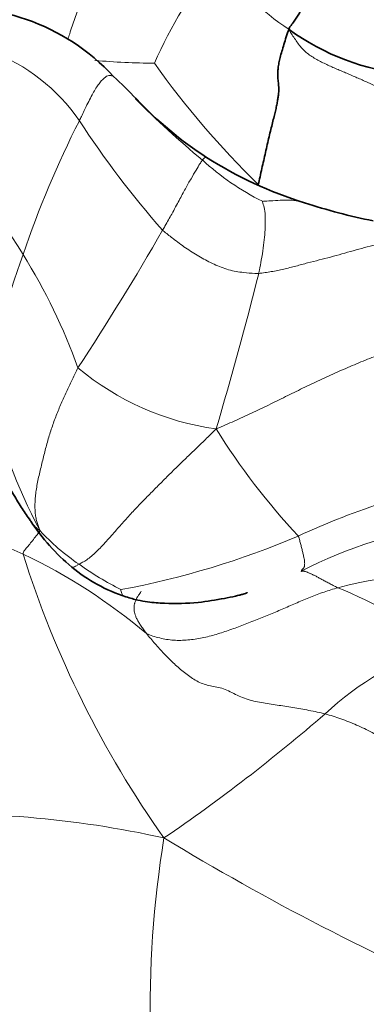
# Model space of a CAD drawing. Units: millimetres. Extents: x 0 to 1439, y 0 to 1268.
# Drawn here: x 679 to 687, y 1039 to 1062 of the extents above; entities that cross this region are included whole.
import ezdxf
from ezdxf import colors
from ezdxf.entities.mleader import LeaderData, LeaderLine
from ezdxf.math import Vec2, Vec3

# ---------------------------------------------------------------- set-up
doc = ezdxf.new("R2010")
doc.units = ezdxf.units.MM
doc.layers.add('DV3_Défaut', color=7, linetype='Continuous')
doc.layers.add('Défaut', color=7, linetype='Continuous')

# ---------------------------------------------------------------- blocks, each defined once
blk = doc.blocks.new('_DOT')
at = {"color": 0}
blk.add_line((0, 0), (-1, 0), dxfattribs=at)
at = {"color": 0, "const_width": 0.333}
blk.add_lwpolyline([(-0.1665, 0, 1), (0.1665, 0, 1)], format="xyb", close=True, dxfattribs=at)
blk = doc.blocks.new('SE2')
at = {"layer": 'DV3_Défaut', "color": 7, "linetype": 'Continuous', "lineweight": 18}
for centre, radius, start, end in [((690.113, 1057.708), 9.001, 138.8458, 156.8729), ((688.217, 1067.004), 5.933, 214.6353, 236.9153), ((676.464, 1057.412), 4.391, 34.5326, 103.8339), ((682.002, 1079.927), 18.684, 265.2218, 269.4865), ((698.659, 1073.195), 20.637, 215.3887, 225.7502), ((697.213, 1076.131), 22.301, 224.7805, 230.2541), ((701.062, 1049.226), 23.541, 153.0331, 161.2818), ((698.694, 1072.037), 22.22, 213.1039, 221.3881), ((674.788, 1054.499), 4.586, 29.8282, 78.1484), ((687.221, 1063.685), 6.348, 227.7641, 243.1723), ((629.571, 1087.378), 60.441, 326.62884, 330.20651), ((694.212, 1051.13), 16.447, 159.9052, 171.6465), ((666.939, 1049.426), 13.927, 19.7433, 31.8715), ((593.659, 1079.231), 93.46, 343.51286, 345.82098), ((684.166, 1059.096), 6.45, 230.3216, 262.0663), ((692.165, 1057.139), 14.678, 194.2785, 207.5816), ((697.477, 1061.614), 16.763, 212.0948, 222.8714), ((693.017, 1033.183), 18.738, 101.0686, 114.6849), ((674.635, 1041.139), 9.582, 64.4674, 86.1975), ((690.321, 1039.581), 11.033, 98.3761, 117.2791), ((682.723, 1053.559), 4.804, 222.0237, 236.5197), ((677.405, 1068.504), 19.884, 280.57, 293.0524), ((673.083, 1037.776), 13.286, 49.857, 64.6755), ((701.505, 1056.957), 23.844, 197.5038, 215.349), ((684.523, 1055.791), 7.664, 234.5006, 243.0748), ((688.435, 1040.326), 8.979, 80.2413, 104.951), ((681.668, 1038.118), 11.758, 54.1133, 67.7633), ((690.6, 1040.966), 6.982, 106.9747, 133.1854), ((658.322, 1077.908), 42.08, 304.3369, 310.8061), ((676.93, 1020.039), 23.685, 77.4969, 93.0485), ((707.027, 1039.122), 25.295, 170.8095, 181.251), ((715.037, 1097.745), 63.773, 238.85953, 246.45972)]:
    blk.add_arc(centre, radius, start, end, dxfattribs=at)
at = {"layer": 'DV3_Défaut', "color": 7, "linetype": 'Continuous', "lineweight": 35}
for centre, radius, start, end in [((677.216, 1057.56), 4.98, 42.6838, 99.1442), ((688.311, 1066.627), 5.676, 234.0406, 264.3692), ((672.316, 1051.642), 12.636, 43.9432, 47.3535), ((687.874, 1066.493), 8.873, 223.2746, 237.091), ((688.089, 1066.936), 9.362, 237.46, 252.9253), ((689.665, 1071.153), 13.858, 251.8179, 258.6909), ((683.152, 1053.354), 5.054, 213.6645, 229.9631), ((682.369, 1052.483), 3.883, 230.5372, 251.9499)]:
    blk.add_arc(centre, radius, start, end, dxfattribs=at)
at = {"layer": 'DV3_Défaut', "color": 7, "linetype": 'Continuous', "lineweight": 18}
for points, knots in [([(679.81, 1061.8), (679.825, 1061.844), (679.859, 1061.948), (679.914, 1062.111), (679.974, 1062.288), (680.036, 1062.464), (680.099, 1062.638), (680.163, 1062.809), (680.229, 1062.978), (680.295, 1063.143), (680.363, 1063.306), (680.433, 1063.465), (680.505, 1063.623), (680.578, 1063.779), (680.652, 1063.932), (680.725, 1064.082), (680.798, 1064.227), (680.872, 1064.367), (680.948, 1064.503), (681.025, 1064.633), (681.104, 1064.758), (681.185, 1064.875), (681.272, 1064.984), (681.366, 1065.086), (681.474, 1065.187), (681.604, 1065.288), (681.759, 1065.388), (681.874, 1065.454), (681.919, 1065.493)], [0, 0, 0, 0, 0.029107, 0.067942, 0.106778, 0.145614, 0.184449, 0.223285, 0.262121, 0.300957, 0.339792, 0.378628, 0.417464, 0.4563, 0.495135, 0.533971, 0.572807, 0.611643, 0.650478, 0.689314, 0.72815, 0.766986, 0.805821, 0.844657, 0.883493, 0.922329, 0.961164, 1, 1, 1, 1]), ([(680.872, 1060.938), (680.846, 1060.95), (680.787, 1060.964), (680.697, 1060.939), (680.557, 1060.8), (680.417, 1060.586), (680.274, 1060.306), (680.158, 1060.061), (680.096, 1059.935), (680.081, 1059.901)], [0, 0, 0, 0, 0.1356737, 0.308539, 0.4814042, 0.6542695, 0.8271347, 0.9567837, 1, 1, 1, 1]), ([(682.024, 1057.346), (682.043, 1057.379), (682.119, 1057.51), (682.261, 1057.761), (682.412, 1058.047), (682.559, 1058.319), (682.691, 1058.553), (682.811, 1058.756), (682.891, 1058.892), (682.932, 1058.954), (682.949, 1058.979), (682.954, 1058.984)], [0, 0, 0, 0, 0.035714, 0.142857, 0.285714, 0.428571, 0.571429, 0.714286, 0.857143, 0.964286, 1, 1, 1, 1]), ([(682.954, 1058.984), (682.959, 1058.99), (682.977, 1059.01), (683.01, 1059.04), (683.038, 1059.052), (683.051, 1059.045), (683.054, 1059.044)], [0, 0, 0, 0, 0.113134, 0.452537, 0.905074, 1, 1, 1, 1]), ([(684.356, 1058.02), (684.357, 1058.012), (684.376, 1057.952), (684.411, 1057.827), (684.427, 1057.634), (684.422, 1057.413), (684.407, 1057.183), (684.379, 1056.935), (684.336, 1056.674), (684.297, 1056.467), (684.277, 1056.364), (684.271, 1056.338)], [0, 0, 0, 0, 0.035714, 0.142857, 0.285714, 0.428571, 0.571429, 0.714286, 0.857143, 0.964286, 1, 1, 1, 1]), ([(684.356, 1058.02), (684.367, 1058.022), (684.453, 1058.028), (684.623, 1058.036), (684.832, 1058.05), (685.044, 1058.051), (685.212, 1058.027), (685.308, 1057.998), (685.34, 1057.987)], [0, 0, 0, 0, 0.055559, 0.222236, 0.444471, 0.666707, 0.888942, 1, 1, 1, 1]), ([(684.271, 1056.338), (684.241, 1056.336), (684.123, 1056.343), (683.886, 1056.355), (683.567, 1056.412), (683.225, 1056.547), (682.906, 1056.713), (682.596, 1056.907), (682.329, 1057.102), (682.142, 1057.252), (682.046, 1057.325), (682.024, 1057.346)], [0, 0, 0, 0, 0.035714, 0.142857, 0.285714, 0.428571, 0.571429, 0.714286, 0.857143, 0.964286, 1, 1, 1, 1]), ([(688.027, 1057.23), (687.986, 1057.225), (687.901, 1057.212), (687.731, 1057.182), (687.518, 1057.138), (687.261, 1057.075), (687.002, 1057.007), (686.741, 1056.939), (686.478, 1056.869), (686.215, 1056.794), (685.951, 1056.719), (685.685, 1056.652), (685.414, 1056.584), (685.139, 1056.508), (684.856, 1056.435), (684.614, 1056.387), (684.418, 1056.355), (684.319, 1056.341), (684.271, 1056.338)], [0, 0, 0, 0, 0.035714, 0.071429, 0.142857, 0.214286, 0.285714, 0.357143, 0.428571, 0.5, 0.571429, 0.642857, 0.714286, 0.785714, 0.857143, 0.928571, 0.964286, 1, 1, 1, 1]), ([(683.275, 1052.707), (683.361, 1052.74), (683.495, 1052.801), (683.765, 1052.923), (684.099, 1053.075), (684.5, 1053.265), (684.898, 1053.462), (685.296, 1053.658), (685.696, 1053.848), (686.1, 1054.032), (686.505, 1054.209), (686.914, 1054.375), (687.326, 1054.531), (687.741, 1054.679), (688.158, 1054.811), (688.507, 1054.9), (688.785, 1054.959), (688.924, 1054.984), (688.993, 1054.995)], [0, 0, 0, 0, 0.035714, 0.071429, 0.142857, 0.214286, 0.285714, 0.357143, 0.428571, 0.5, 0.571429, 0.642857, 0.714286, 0.785714, 0.857143, 0.928571, 0.964286, 1, 1, 1, 1]), ([(678.946, 1050.552), (678.953, 1050.541), (678.973, 1050.514), (679.01, 1050.469), (679.058, 1050.418), (679.112, 1050.368), (679.151, 1050.337), (679.154, 1050.343)], [0, 0, 0, 0, 0.140397, 0.355298, 0.570199, 0.785099, 1, 1, 1, 1]), ([(678.766, 1049.785), (678.76, 1049.825), (678.838, 1049.92), (678.98, 1050.096), (679.093, 1050.237), (679.147, 1050.308), (679.156, 1050.319)], [0, 0, 0, 0, 0.113542, 0.454168, 0.908336, 1, 1, 1, 1]), ([(680.073, 1049.552), (680.048, 1049.538), (680.012, 1049.515), (679.964, 1049.488), (679.927, 1049.476), (679.909, 1049.479), (679.902, 1049.484), (679.901, 1049.484)], [0, 0, 0, 0, 0.242147, 0.484294, 0.726441, 0.968588, 1, 1, 1, 1]), ([(681.053, 1048.958), (681.046, 1048.949), (681.055, 1048.912), (681.069, 1048.866), (681.087, 1048.833), (681.109, 1048.81), (681.133, 1048.797), (681.152, 1048.792), (681.163, 1048.791), (681.166, 1048.791)], [0, 0, 0, 0, 0.159318, 0.318635, 0.477953, 0.637271, 0.796588, 0.955906, 1, 1, 1, 1]), ([(681.527, 1048.918), (681.521, 1048.911), (681.506, 1048.89), (681.474, 1048.841), (681.439, 1048.785), (681.413, 1048.739), (681.396, 1048.703), (681.384, 1048.673), (681.374, 1048.645), (681.367, 1048.615), (681.361, 1048.583), (681.357, 1048.547), (681.357, 1048.505), (681.362, 1048.457), (681.375, 1048.401), (681.395, 1048.338), (681.426, 1048.268), (681.469, 1048.191), (681.523, 1048.107), (681.583, 1048.02), (681.625, 1047.962), (681.648, 1047.932)], [0, 0, 0, 0, 0.036905, 0.09041, 0.143916, 0.197421, 0.250926, 0.304431, 0.357937, 0.411442, 0.464947, 0.518453, 0.571958, 0.625463, 0.678968, 0.732474, 0.785979, 0.839484, 0.892989, 0.946495, 1, 1, 1, 1]), ([(682.254, 1048.634), (682.285, 1048.632), (682.36, 1048.628), (682.477, 1048.631), (682.563, 1048.638), (682.604, 1048.642)], [0, 0, 0, 0, 0.261313, 0.6485, 1, 1, 1, 1])]:
    blk.add_open_spline(points, degree=3, knots=knots, dxfattribs=at)
at = {"layer": 'DV3_Défaut', "color": 7, "linetype": 'Continuous', "lineweight": 35}
for points, knots in [([(684.978, 1062.033), (684.98, 1062.069), (685.009, 1062.101), (685.059, 1062.172), (685.113, 1062.252), (685.177, 1062.344), (685.234, 1062.431), (685.284, 1062.519), (685.327, 1062.607), (685.366, 1062.695), (685.404, 1062.781), (685.44, 1062.865), (685.471, 1062.947), (685.498, 1063.028), (685.521, 1063.108), (685.538, 1063.169), (685.552, 1063.219), (685.557, 1063.244), (685.558, 1063.251)], [0, 0, 0, 0, 0.035714, 0.071429, 0.142857, 0.214286, 0.285714, 0.357143, 0.428571, 0.5, 0.571429, 0.642857, 0.714286, 0.785714, 0.857143, 0.928571, 0.964286, 1, 1, 1, 1]), ([(677.893, 1052.41), (677.892, 1052.409), (677.891, 1052.406), (677.896, 1052.384), (677.926, 1052.311), (678.004, 1052.137), (678.195, 1051.758), (678.46, 1051.314), (678.716, 1050.888), (678.844, 1050.703), (678.914, 1050.602)], [0, 0, 0, 0, 0.032757, 0.098147, 0.161837, 0.231559, 0.41269, 0.702834, 0.861586, 1, 1, 1, 1]), ([(678.912, 1050.606), (678.919, 1050.594), (678.93, 1050.576), (678.942, 1050.557), (678.946, 1050.552)], [0, 0, 0, 0, 0.702106, 1, 1, 1, 1]), ([(681.166, 1048.791), (681.269, 1048.759), (681.424, 1048.714), (681.734, 1048.658), (682.205, 1048.625), (682.801, 1048.639), (683.349, 1048.728), (683.679, 1048.795), (683.824, 1048.83), (683.905, 1048.851), (683.962, 1048.869), (683.996, 1048.882), (684.002, 1048.887), (684.001, 1048.888), (684.001, 1048.888)], [0, 0, 0, 0, 0.094334, 0.168211, 0.297128, 0.559317, 0.766042, 0.850192, 0.885647, 0.916496, 0.944309, 0.971237, 0.999635, 1, 1, 1, 1])]:
    blk.add_open_spline(points, degree=3, knots=knots, dxfattribs=at)
blk.add_open_spline([(684.978, 1062.033), (684.946, 1061.984), (684.912, 1061.858), (684.859, 1061.679), (684.809, 1061.518), (684.768, 1061.376), (684.74, 1061.247), (684.722, 1061.132), (684.714, 1061.033), (684.714, 1060.95), (684.719, 1060.878), (684.726, 1060.814), (684.733, 1060.752), (684.737, 1060.688), (684.738, 1060.619), (684.735, 1060.541), (684.725, 1060.454), (684.709, 1060.356), (684.688, 1060.249), (684.661, 1060.13), (684.63, 1060), (684.593, 1059.857), (684.554, 1059.698), (684.513, 1059.527), (684.47, 1059.348), (684.428, 1059.163), (684.386, 1058.974), (684.344, 1058.784), (684.301, 1058.595), (684.273, 1058.468), (684.259, 1058.413)], degree=3, dxfattribs=at)
at = {"layer": 'DV3_Défaut', "color": 7, "linetype": 'Continuous', "lineweight": 18}
for points in [[(688.062, 1060.203), (688.024, 1060.218), (687.946, 1060.254), (687.829, 1060.308), (687.713, 1060.365), (687.596, 1060.423), (687.478, 1060.48), (687.361, 1060.538), (687.244, 1060.595), (687.127, 1060.652), (687.009, 1060.707), (686.891, 1060.762), (686.773, 1060.815), (686.654, 1060.868), (686.536, 1060.919), (686.418, 1060.97), (686.3, 1061.021), (686.182, 1061.071), (686.064, 1061.121), (685.946, 1061.172), (685.828, 1061.227), (685.711, 1061.285), (685.595, 1061.347), (685.483, 1061.415), (685.379, 1061.493), (685.286, 1061.584), (685.202, 1061.685), (685.126, 1061.793), (685.052, 1061.903), (685.003, 1061.977), (684.978, 1062.033)], [(679.154, 1050.343), (679.158, 1050.35), (679.133, 1050.407), (679.1, 1050.497), (679.072, 1050.595), (679.053, 1050.704), (679.043, 1050.825), (679.042, 1050.955), (679.05, 1051.093), (679.065, 1051.236), (679.089, 1051.387), (679.12, 1051.542), (679.157, 1051.701), (679.195, 1051.859), (679.234, 1052.016), (679.273, 1052.172), (679.313, 1052.325), (679.355, 1052.477), (679.4, 1052.627), (679.449, 1052.774), (679.5, 1052.918), (679.555, 1053.06), (679.611, 1053.2), (679.67, 1053.337), (679.731, 1053.473), (679.795, 1053.607), (679.858, 1053.74), (679.921, 1053.871), (679.983, 1054.002), (680.025, 1054.089), (680.047, 1054.131)], [(683.275, 1052.707), (683.226, 1052.655), (683.145, 1052.577), (683.024, 1052.461), (682.904, 1052.344), (682.783, 1052.228), (682.662, 1052.112), (682.542, 1051.997), (682.423, 1051.881), (682.304, 1051.766), (682.186, 1051.65), (682.069, 1051.533), (681.953, 1051.417), (681.838, 1051.301), (681.724, 1051.186), (681.611, 1051.071), (681.5, 1050.956), (681.391, 1050.842), (681.282, 1050.725), (681.171, 1050.604), (681.06, 1050.479), (680.946, 1050.351), (680.83, 1050.219), (680.712, 1050.086), (680.593, 1049.958), (680.474, 1049.838), (680.36, 1049.734), (680.253, 1049.652), (680.156, 1049.594), (680.096, 1049.565), (680.073, 1049.552)], [(685.191, 1050.209), (685.21, 1050.172), (685.227, 1050.106), (685.252, 1050.01), (685.276, 1049.916), (685.299, 1049.826), (685.318, 1049.744), (685.332, 1049.677), (685.341, 1049.623), (685.344, 1049.582), (685.344, 1049.548), (685.341, 1049.52), (685.337, 1049.496), (685.331, 1049.477), (685.323, 1049.463), (685.313, 1049.454), (685.303, 1049.446), (685.293, 1049.439), (685.285, 1049.43), (685.279, 1049.42), (685.274, 1049.409), (685.271, 1049.398), (685.27, 1049.388), (685.268, 1049.381), (685.266, 1049.377), (685.264, 1049.378), (685.262, 1049.38), (685.262, 1049.383), (685.262, 1049.385), (685.263, 1049.386), (685.265, 1049.386)], [(686.118, 1049.002), (686.098, 1049.011), (686.063, 1049.029), (686.011, 1049.055), (685.961, 1049.08), (685.912, 1049.105), (685.866, 1049.129), (685.822, 1049.152), (685.781, 1049.175), (685.741, 1049.197), (685.702, 1049.218), (685.666, 1049.239), (685.631, 1049.259), (685.598, 1049.277), (685.567, 1049.292), (685.538, 1049.306), (685.51, 1049.317), (685.484, 1049.329), (685.458, 1049.34), (685.433, 1049.351), (685.409, 1049.362), (685.387, 1049.371), (685.366, 1049.378), (685.347, 1049.383), (685.329, 1049.387), (685.313, 1049.389), (685.299, 1049.39), (685.286, 1049.39), (685.274, 1049.388), (685.267, 1049.387), (685.265, 1049.386)], [(681.648, 1047.932), (681.697, 1047.908), (681.799, 1047.872), (681.956, 1047.828), (682.117, 1047.795), (682.282, 1047.776), (682.449, 1047.771), (682.617, 1047.78), (682.784, 1047.801), (682.951, 1047.831), (683.115, 1047.868), (683.278, 1047.913), (683.439, 1047.963), (683.599, 1048.018), (683.758, 1048.075), (683.916, 1048.135), (684.074, 1048.196), (684.231, 1048.258), (684.388, 1048.321), (684.545, 1048.385), (684.701, 1048.45), (684.856, 1048.517), (685.011, 1048.585), (685.167, 1048.653), (685.322, 1048.72), (685.479, 1048.785), (685.637, 1048.845), (685.796, 1048.901), (685.957, 1048.953), (686.064, 1048.986), (686.118, 1049.002)], [(685.821, 1046.057), (685.759, 1046.074), (685.633, 1046.101), (685.444, 1046.141), (685.257, 1046.176), (685.07, 1046.208), (684.883, 1046.236), (684.698, 1046.263), (684.515, 1046.291), (684.333, 1046.32), (684.155, 1046.356), (683.979, 1046.403), (683.809, 1046.47), (683.644, 1046.554), (683.485, 1046.632), (683.329, 1046.679), (683.178, 1046.704), (683.03, 1046.736), (682.888, 1046.789), (682.754, 1046.862), (682.627, 1046.949), (682.505, 1047.044), (682.387, 1047.144), (682.273, 1047.248), (682.163, 1047.355), (682.056, 1047.465), (681.951, 1047.579), (681.848, 1047.696), (681.746, 1047.813), (681.679, 1047.893), (681.648, 1047.932)], [(685.821, 1046.057), (685.883, 1046.041), (686.006, 1046.003), (686.191, 1045.942), (686.375, 1045.874), (686.558, 1045.799), (686.739, 1045.715), (686.918, 1045.623), (687.094, 1045.524), (687.267, 1045.418), (687.438, 1045.306), (687.606, 1045.19), (687.771, 1045.067), (687.931, 1044.937), (688.087, 1044.8), (688.239, 1044.659), (688.388, 1044.516), (688.534, 1044.373), (688.678, 1044.229), (688.821, 1044.087), (688.966, 1043.95), (689.115, 1043.823), (689.268, 1043.708), (689.425, 1043.601), (689.586, 1043.493), (689.747, 1043.374), (689.91, 1043.252), (690.076, 1043.142), (690.243, 1043.044), (690.355, 1042.983), (690.413, 1042.954)]]:
    blk.add_open_spline(points, degree=3, dxfattribs=at)

msp = doc.modelspace()

# ---------------------------------------------------------------- block references
at = {"layer": 'Défaut'}
msp.add_blockref('SE2', (0, 0), dxfattribs=at)

# ---------------------------------------------------------------- leaders
at = {"layer": 'Défaut', "color": 7, "linetype": 'Continuous', "lineweight": 18}
ml = msp.add_multileader_mtext('Standard', dxfattribs=at)
ml.set_content('{\\pxsm0.9;\\fSolid Edge ISO|b1||i0||c0|p34;\\W1.;16/02/2017\\P}', color=256)
ml.set_leader_properties()
ml.set_arrow_properties(name='DOT')
ml.build(insert=Vec2(0, 0))
ml.multileader.update_dxf_attribs({"leader_type": 0, "dogleg_length": 0, "arrow_head_size": 12})
ctx = ml.context
ctx.base_point, ctx.char_height, ctx.arrow_head_size, ctx.landing_gap_size = Vec3(1135.221, 1260.512), 12, 12, 4.2
notes = []
notes.append((ctx, [(0, (0, 0, 0), (0, 0), (1, 0), 1, [])]))
ctx.mtext.insert = Vec3(1137.221, 1266.632)
for ctx, leaders in notes:
    for number, flags, end, landing, length, lines in leaders:
        leader = LeaderData()
        leader.index, (leader.has_last_leader_line, leader.has_dogleg_vector, leader.attachment_direction) = number, flags
        leader.last_leader_point, leader.dogleg_vector, leader.dogleg_length = Vec3(end), Vec3(landing), length
        for number, points, colour, breaks in lines:
            line = LeaderLine()
            line.index, line.vertices, line.color, line.breaks = number, Vec3.list(points), colors.encode_raw_color(colour), breaks
            leader.lines.append(line)
        ctx.leaders.append(leader)

doc.saveas('drawing.dxf')
